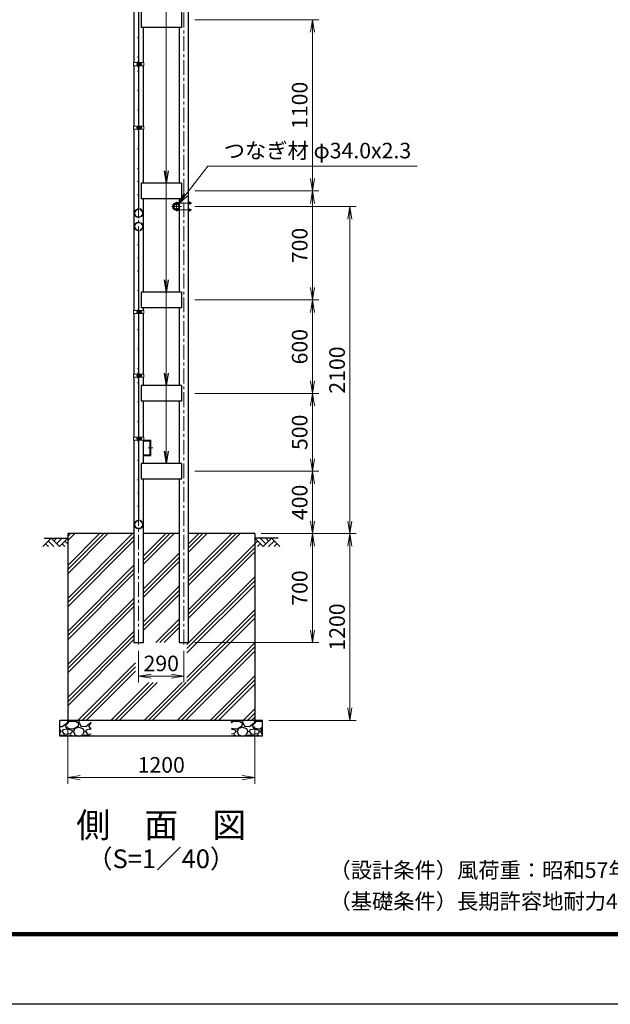
# Model space of a CAD drawing. Units: millimetres. Extents: x 0 to 16800, y 0 to 11880.
# Drawn here: x 5748 to 9536, y 0 to 6323 of the extents above; entities that cross this region are included whole.
import ezdxf
from ezdxf.enums import TextEntityAlignment as Align

# ---------------------------------------------------------------- set-up
doc = ezdxf.new("R2010")
doc.units = ezdxf.units.MM
doc.header["$LTSCALE"] = 3
doc.header["$MEASUREMENT"] = 0
doc.header["$PDMODE"] = 35
doc.linetypes.add('CENTER', pattern=[50.8, 31.75, -6.35, 6.35, -6.35])
for name, color, linetype in [('D-BGD', 7, 'Continuous'), ('D-STR1', 1, 'Continuous'), ('D-STR4', 7, 'Continuous'), ('D-TTL', 2, 'Continuous'), ('D-TTL-TXT', 7, 'Continuous')]:
    doc.layers.add(name, color=color, linetype=linetype)
for name, color, linetype, lineweight in [('D-BMK', 2, 'CENTER', 13), ('D-DCR-HCH', 7, 'Continuous', 13), ('D-STR-DIM', 7, 'Continuous', 13), ('D-STR-TXT', 7, 'Continuous', 13), ('D-STR2', 7, 'Continuous', 13), ('D-STR3', 3, 'Continuous', 13)]:
    doc.layers.add(name, color=color, linetype=linetype, lineweight=lineweight)
doc.styles.add('ゴシック', font='txt')
doc.dimstyles.new('STYLE', dxfattribs={"dimscale": 20, "dimtxt": 2.5, "dimasz": 2, "dimexe": 1, "dimexo": 1, "dimgap": 0.8, "dimtad": 1, "dimdsep": 46, "dimtxsty": 'ゴシック', "dimblk": 'OPEN', "dimcen": 1e-08, "dimclrd": 256, "dimclre": 256, "dimclrt": 256, "dimadec": 0, "dimazin": 2, "dimtfac": 1, "dimtmove": 2, "dimatfit": 3, "dimldrblk": 'OPEN', "dimfxl": 1, "dimtolj": 1, "dimtzin": 0, "dimlwd": -1, "dimlwe": -1, "dimarcsym": 0})

# ---------------------------------------------------------------- blocks, each defined once
blk = doc.blocks.new('_Open')
at = {"color": 0, "linetype": 'ByBlock', "lineweight": -2}
for p, q in [((-1, 0.167), (0, 0)), ((-1, -0.167), (0, 0)), ((0, 0), (-1, 0))]:
    blk.add_line(p, q, dxfattribs=at)
blk = doc.blocks.new('*D12')
at = {"layer": 'D-STR-DIM', "transparency": 16777216}
for p, q in [((7296.1, 3023), (7906.1, 3023)), ((7866.1, 1903), (7866.1, 2943)), ((7346.1, 1823), (7906.1, 1823))]:
    blk.add_line(p, q, dxfattribs=at)
at = {"layer": 'Defpoints', "color": 0, "transparency": 16777216}
for p in [(7256.1, 3023), (7866.1, 3023), (7306.1, 1823)]:
    blk.add_point(p, dxfattribs=at)
at = {"layer": 'D-STR-DIM', "transparency": 16777216, "xscale": 80, "yscale": 80, "zscale": 80}
for p, rotation in [((7866.1, 3023), 90), ((7866.1, 1823), 270)]:
    blk.add_blockref('_Open', p, dxfattribs=dict(at, rotation=rotation))
at = {"layer": 'D-STR-DIM', "transparency": 16777216, "insert": (7784.1, 2423), "char_height": 100, "attachment_point": 5, "rotation": 90, "style": 'ゴシック'}
blk.add_mtext('\\A1;1200', dxfattribs=at)
blk = doc.blocks.new('*D15')
at = {"layer": 'D-STR-DIM', "transparency": 16777216}
for p, q in [((6871.4, 3923), (7666.1, 3923)), ((7626.1, 3503), (7626.1, 3843)), ((6871.4, 3423), (7666.1, 3423))]:
    blk.add_line(p, q, dxfattribs=at)
at = {"layer": 'Defpoints', "color": 0, "transparency": 16777216}
for p in [(6831.4, 3923), (7626.1, 3923), (6831.4, 3423)]:
    blk.add_point(p, dxfattribs=at)
at = {"layer": 'D-STR-DIM', "transparency": 16777216, "xscale": 80, "yscale": 80, "zscale": 80}
for p, rotation in [((7626.1, 3923), 90), ((7626.1, 3423), 270)]:
    blk.add_blockref('_Open', p, dxfattribs=dict(at, rotation=rotation))
at = {"layer": 'D-STR-DIM', "transparency": 16777216, "insert": (7544.1, 3673), "char_height": 100, "attachment_point": 5, "rotation": 90, "style": 'ゴシック'}
blk.add_mtext('\\A1;500', dxfattribs=at)
blk = doc.blocks.new('*D16')
at = {"layer": 'D-STR-DIM', "transparency": 16777216}
for p, q in [((7296.1, 3023), (7666.1, 3023)), ((7626.1, 2943), (7626.1, 2403)), ((6871.4, 2323), (7666.1, 2323))]:
    blk.add_line(p, q, dxfattribs=at)
at = {"layer": 'Defpoints', "color": 0, "transparency": 16777216}
for p in [(7256.1, 3023), (6831.4, 2323), (7626.1, 2323)]:
    blk.add_point(p, dxfattribs=at)
at = {"layer": 'D-STR-DIM', "transparency": 16777216, "xscale": 80, "yscale": 80, "zscale": 80}
for p, rotation in [((7626.1, 3023), 90), ((7626.1, 2323), 270)]:
    blk.add_blockref('_Open', p, dxfattribs=dict(at, rotation=rotation))
at = {"layer": 'D-STR-DIM', "transparency": 16777216, "insert": (7544.1, 2673), "char_height": 100, "attachment_point": 5, "rotation": 90, "style": 'ゴシック'}
blk.add_mtext('\\A1;700', dxfattribs=at)
blk = doc.blocks.new('*D17')
at = {"layer": 'D-STR-DIM', "transparency": 16777216}
for p, q in [((6871.4, 3423), (7666.1, 3423)), ((7626.1, 3103), (7626.1, 3343)), ((7296.1, 3023), (7666.1, 3023))]:
    blk.add_line(p, q, dxfattribs=at)
at = {"layer": 'Defpoints', "color": 0, "transparency": 16777216}
for p in [(6831.4, 3423), (7626.1, 3423), (7256.1, 3023)]:
    blk.add_point(p, dxfattribs=at)
at = {"layer": 'D-STR-DIM', "transparency": 16777216, "xscale": 80, "yscale": 80, "zscale": 80}
for p, rotation in [((7626.1, 3423), 90), ((7626.1, 3023), 270)]:
    blk.add_blockref('_Open', p, dxfattribs=dict(at, rotation=rotation))
at = {"layer": 'D-STR-DIM', "transparency": 16777216, "insert": (7544.1, 3223), "char_height": 100, "attachment_point": 5, "rotation": 90, "style": 'ゴシック'}
blk.add_mtext('\\A1;400', dxfattribs=at)
blk = doc.blocks.new('*D18')
at = {"layer": 'D-STR-DIM', "transparency": 16777216}
for p, q in [((6056.1, 1783), (6056.1, 1415.6)), ((7256.1, 1783), (7256.1, 1415.6)), ((6136.1, 1455.6), (7176.1, 1455.6))]:
    blk.add_line(p, q, dxfattribs=at)
at = {"layer": 'Defpoints', "color": 0, "transparency": 16777216}
for p in [(6056.1, 1823), (7256.1, 1823), (7256.1, 1455.6)]:
    blk.add_point(p, dxfattribs=at)
at = {"layer": 'D-STR-DIM', "transparency": 16777216, "xscale": 80, "yscale": 80, "zscale": 80, "rotation": 180}
blk.add_blockref('_Open', (6056.1, 1455.6), dxfattribs=at)
at = {"layer": 'D-STR-DIM', "transparency": 16777216, "xscale": 80, "yscale": 80, "zscale": 80}
blk.add_blockref('_Open', (7256.1, 1455.6), dxfattribs=at)
at = {"layer": 'D-STR-DIM', "transparency": 16777216, "insert": (6656.1, 1537.6), "char_height": 100, "attachment_point": 5, "style": 'ゴシック'}
blk.add_mtext('\\A1;1200', dxfattribs=at)
blk = doc.blocks.new('*D19')
at = {"layer": 'D-STR-DIM', "transparency": 16777216}
for p, q in [((6511.1, 2271), (6511.1, 2067)), ((6801.1, 2271), (6801.1, 2067)), ((6591.1, 2107), (6721.1, 2107))]:
    blk.add_line(p, q, dxfattribs=at)
at = {"layer": 'Defpoints', "color": 0, "transparency": 16777216}
for p in [(6511.1, 2311), (6801.1, 2311), (6801.1, 2107)]:
    blk.add_point(p, dxfattribs=at)
at = {"layer": 'D-STR-DIM', "transparency": 16777216, "xscale": 80, "yscale": 80, "zscale": 80, "rotation": 180}
blk.add_blockref('_Open', (6511.1, 2107), dxfattribs=at)
at = {"layer": 'D-STR-DIM', "transparency": 16777216, "xscale": 80, "yscale": 80, "zscale": 80}
blk.add_blockref('_Open', (6801.1, 2107), dxfattribs=at)
at = {"layer": 'D-STR-DIM', "transparency": 16777216, "insert": (6656.1, 2189), "char_height": 100, "attachment_point": 5, "style": 'ゴシック'}
blk.add_mtext('\\A1;290', dxfattribs=at)
blk = doc.blocks.new('*D31')
at = {"layer": 'D-STR-DIM', "transparency": 16777216}
for p, q in [((6871.4, 5223), (7666.1, 5223)), ((7626.1, 4603), (7626.1, 5143)), ((6871.4, 4523), (7666.1, 4523))]:
    blk.add_line(p, q, dxfattribs=at)
at = {"layer": 'Defpoints', "color": 0, "transparency": 16777216}
for p in [(6831.4, 5223), (7626.1, 5223), (6831.4, 4523)]:
    blk.add_point(p, dxfattribs=at)
at = {"layer": 'D-STR-DIM', "transparency": 16777216, "xscale": 80, "yscale": 80, "zscale": 80}
for p, rotation in [((7626.1, 5223), 90), ((7626.1, 4523), 270)]:
    blk.add_blockref('_Open', p, dxfattribs=dict(at, rotation=rotation))
at = {"layer": 'D-STR-DIM', "transparency": 16777216, "insert": (7544.1, 4873), "char_height": 100, "attachment_point": 5, "rotation": 90, "style": 'ゴシック'}
blk.add_mtext('\\A1;700', dxfattribs=at)
blk = doc.blocks.new('*D32')
at = {"layer": 'D-STR-DIM', "transparency": 16777216}
for p, q in [((6871.4, 6323), (7666.1, 6323)), ((7626.1, 5303), (7626.1, 6243)), ((6871.4, 5223), (7666.1, 5223))]:
    blk.add_line(p, q, dxfattribs=at)
at = {"layer": 'Defpoints', "color": 0, "transparency": 16777216}
for p in [(6831.4, 6323), (7626.1, 6323), (6831.4, 5223)]:
    blk.add_point(p, dxfattribs=at)
at = {"layer": 'D-STR-DIM', "transparency": 16777216, "xscale": 80, "yscale": 80, "zscale": 80}
for p, rotation in [((7626.1, 6323), 90), ((7626.1, 5223), 270)]:
    blk.add_blockref('_Open', p, dxfattribs=dict(at, rotation=rotation))
at = {"layer": 'D-STR-DIM', "transparency": 16777216, "insert": (7544.1, 5773), "char_height": 100, "attachment_point": 5, "rotation": 90, "style": 'ゴシック'}
blk.add_mtext('\\A1;1100', dxfattribs=at)
blk = doc.blocks.new('*D28')
at = {"layer": 'D-STR-DIM', "transparency": 16777216}
for p, q in [((6871.4, 4523), (7666.1, 4523)), ((7626.1, 4003), (7626.1, 4443)), ((6871.4, 3923), (7666.1, 3923))]:
    blk.add_line(p, q, dxfattribs=at)
at = {"layer": 'Defpoints', "color": 0, "transparency": 16777216}
for p in [(6831.4, 4523), (7626.1, 4523), (6831.4, 3923)]:
    blk.add_point(p, dxfattribs=at)
at = {"layer": 'D-STR-DIM', "transparency": 16777216, "xscale": 80, "yscale": 80, "zscale": 80}
for p, rotation in [((7626.1, 4523), 90), ((7626.1, 3923), 270)]:
    blk.add_blockref('_Open', p, dxfattribs=dict(at, rotation=rotation))
at = {"layer": 'D-STR-DIM', "transparency": 16777216, "insert": (7544.1, 4223), "char_height": 100, "attachment_point": 5, "rotation": 90, "style": 'ゴシック'}
blk.add_mtext('\\A1;600', dxfattribs=at)
blk = doc.blocks.new('*D33')
at = {"layer": 'D-STR-DIM', "transparency": 16777216}
for p, q in [((6871.4, 5123), (7906.1, 5123)), ((7866.1, 3103), (7866.1, 5043)), ((7296.1, 3023), (7906.1, 3023))]:
    blk.add_line(p, q, dxfattribs=at)
at = {"layer": 'Defpoints', "color": 0, "transparency": 16777216}
for p in [(6831.4, 5123), (7866.1, 5123), (7256.1, 3023)]:
    blk.add_point(p, dxfattribs=at)
at = {"layer": 'D-STR-DIM', "transparency": 16777216, "xscale": 80, "yscale": 80, "zscale": 80}
for p, rotation in [((7866.1, 5123), 90), ((7866.1, 3023), 270)]:
    blk.add_blockref('_Open', p, dxfattribs=dict(at, rotation=rotation))
at = {"layer": 'D-STR-DIM', "transparency": 16777216, "insert": (7784.1, 4073), "char_height": 100, "attachment_point": 5, "rotation": 90, "style": 'ゴシック'}
blk.add_mtext('\\A1;2100', dxfattribs=at)

msp = doc.modelspace()

# ---------------------------------------------------------------- hatches: boundary and pattern name
at = {"layer": 'D-DCR-HCH'}
h = msp.add_hatch(dxfattribs=at)
h.set_pattern_fill('PLAST', color=256, scale=600, angle=45)
h.set_pattern_definition([(45, (-6216.8, 19342.51), (-106.066, 106.066), []), (45, (-6230.06, 19355.77), (-106.066, 106.066), []), (45, (-6243.32, 19369.03), (-106.066, 106.066), [])])
h.paths.add_polyline_path([(7256.126, 1823.003), (7256.126, 3023.003), (6831.376, 3023.003), (6831.376, 2323.003), (6770.876, 2323.003), (6770.876, 3023.003), (6541.376, 3023.003), (6541.376, 2323.003), (6480.876, 2323.003), (6480.876, 3023.003), (6056.126, 3023.003), (6056.126, 1823.003)])
h.paths.add_polyline_path([(6491.126, 2323.003), (6821.126, 2323.003), (6821.126, 2067.003), (6491.126, 2067.003)], flags=16)
at = {"layer": 'D-STR4'}
h = msp.add_hatch(dxfattribs=at)
h.set_pattern_fill('GRAVEL', color=256, scale=150)
h.set_pattern_definition([(228.01279, (385.085, 400.352), (-1200, -1350), [20.1804, -1997.8632]), (184.96974, (371.5846, 385.352), (1800, 150), [34.6302, -3428.3887]), (132.51045, (337.085, 382.352), (1500, -1650), [24.4182, -2417.405]), (267.27369, (278.5846, 344.852), (150, 3000), [31.5357, -3122.0337]), (292.83365, (277.0846, 313.352), (-750, 1800), [30.9232, -3061.406]), (357.27369, (289.0846, 284.852), (-3000, 150), [31.5357, -3122.0337]), (37.69424, (320.5846, 283.3517), (-1950, -1500), [41.7043, -4128.7273]), (72.25533, (353.5846, 308.852), (1050, 3300), [39.3732, -3897.9482]), (121.42957, (365.5846, 346.352), (-1200, 1950), [31.6425, -3132.611]), (175.23636, (349.085, 373.352), (1650, -150), [36.1248, -1770.1144]), (222.39744, (313.0846, 376.3517), (-1800, -1650), [46.7172, -4625.0063]), (138.81407, (427.085, 343.352), (-1050, 900), [15.9451, -1578.5767]), (171.46923, (415.0846, 353.852), (1950, -300), [30.3356, -3003.2267]), (225, (385.08, 358.35), (-2e-14, -150), [21.213, -190.919]), (203.1986, (374.585, 376.352), (750, 300), [11.4237, -1130.9423]), (291.8014, (364.085, 371.852), (-150, 450), [16.1554, -791.6193]), (30.96376, (370.085, 356.852), (450, 300), [26.2393, -848.4034]), (161.56505, (392.585, 370.35), (300, -150), [18.9736, -455.368]), (16.38954, (277.0846, 371.852), (1500, 450), [26.58, -2631.4268]), (70.34618, (302.585, 379.352), (-600, -1650), [22.2992, -2207.6112]), (293.1986, (392.585, 400.352), (-300, 750), [22.8472, -1119.5187]), (343.61046, (401.5846, 379.352), (-1500, 450), [26.58, -2631.4268]), (339.44395, (277.085, 278.852), (-750, 300), [25.632, -1255.9686]), (294.77514, (301.085, 269.852), (-750, 1650), [21.4767, -2126.1965]), (66.8014, (394.085, 250.352), (300, 750), [22.8472, -1119.5187]), (17.35402, (403.085, 271.352), (-1950, -600), [25.1447, -2489.3135]), (69.44395, (320.585, 250.352), (-300, -750), [12.816, -1268.7846]), (101.30993, (385.085, 250.352), (-150, 600), [7.6485, -757.2044]), (165.96376, (383.585, 257.85), (450, -150), [30.9232, -587.5426]), (186.009, (353.5846, 265.352), (1500, 150), [28.6575, -2837.0885]), (303.6901, (370.085, 343.35), (-150, 300), [21.6333, -519.1994]), (353.15723, (382.0846, 325.352), (2550, -300), [37.769, -3739.1344]), (60.9454, (419.585, 320.852), (-600, -1050), [15.4434, -1528.901]), (90, (427.08, 334.35), (-150, 150), [9, -141]), (120.25644, (350.585, 269.852), (600, -1050), [20.8386, -2063.028]), (48.01279, (340.085, 287.852), (1200, 1350), [40.3608, -1977.6828]), (0, (367.08, 317.85), (150, 150), [39, -111]), (325.30485, (406.085, 317.852), (1500, -1050), [23.717, -2347.9911]), (254.0546, (425.585, 304.352), (-150, -600), [21.8403, -1070.1762]), (207.64598, (419.5846, 283.352), (-2850, -1500), [35.5598, -3520.4211]), (175.42608, (388.0846, 266.852), (-1950, 150), [37.6198, -3724.361])])
h.paths.add_polyline_path([(6206.126, 1723.003), (6206.126, 1823.003), (6006.126, 1823.003), (6006.126, 1723.003)])
h.paths.add_polyline_path([(7106.126, 1823.003), (7106.126, 1723.003), (7306.126, 1723.003), (7306.126, 1823.003)])

# ---------------------------------------------------------------- linework, layer by layer
at = {"layer": 'D-BGD'}
for p, q in [((5906.126, 2993.003), (6056.126, 2993.003)), ((7406.126, 2993.003), (7256.126, 2993.003))]:
    msp.add_line(p, q, dxfattribs=at)
at = {"layer": 'D-BMK'}
for p, q in [((6511.126, 2311.003), (6511.126, 10038.003)), ((6801.126, 2311.003), (6801.126, 8454.003)), ((6496.706, 6037.503), (6532.446, 6037.503)), ((6496.706, 5630.253), (6532.446, 5630.253)), ((6724.645, 5123.003), (6785.111, 5123.003)), ((6754.878, 5153.478), (6754.878, 5092.528)), ((6754.878, 5145.003), (6849.631, 5145.003)), ((6754.878, 5101.003), (6849.631, 5101.003)), ((6496.706, 4445.753), (6532.446, 4445.753)), ((6496.706, 4037.503), (6532.446, 4037.503)), ((6496.706, 3633.003), (6532.446, 3633.003)), ((6571.358, 3573.003), (6601.393, 3573.003))]:
    msp.add_line(p, q, dxfattribs=at)
msp.add_arc((6754.878, 5123.003), 22, 90, 270, dxfattribs=at)
at = {"layer": 'D-DCR-HCH'}
for p, q in [((5949.701, 2993.003), (5896.489, 2939.791)), ((5931.964, 2975.265), (5967.602, 2939.791)), ((5949.701, 2993.003), (6002.914, 2939.791)), ((5967.439, 2975.265), (5985.176, 2993.003)), ((5985.176, 2957.528), (6020.651, 2993.003)), ((6002.914, 2939.791), (6056.126, 2993.003)), ((6038.388, 2975.265), (6056.126, 2957.609)), ((7309.338, 2939.791), (7256.126, 2993.003)), ((7273.863, 2975.265), (7256.126, 2957.609)), ((7327.075, 2957.528), (7291.6, 2993.003)), ((7362.55, 2993.003), (7309.338, 2939.791)), ((7344.905, 2975.173), (7327.075, 2993.003)), ((7380.287, 2975.265), (7344.649, 2939.791)), ((7362.55, 2993.003), (7415.762, 2939.791)), ((5914.227, 2957.528), (5932.046, 2939.791)), ((6020.651, 2957.528), (6038.47, 2939.791)), ((7291.6, 2957.528), (7273.781, 2939.791)), ((7398.024, 2957.528), (7380.206, 2939.791))]:
    msp.add_line(p, q, dxfattribs=at)
at = {"layer": 'D-STR1'}
for p, q in [((6831.376, 2323.003), (6831.376, 8432.003)), ((6480.876, 6460.253), (6480.876, 6047.503)), ((6527.126, 6373.003), (6527.126, 6273.003)), ((6785.126, 6373.003), (6785.126, 6273.003)), ((6785.126, 6273.003), (6527.126, 6273.003)), ((6541.376, 6047.503), (6541.376, 6273.003)), ((6770.876, 6273.003), (6770.876, 5273.003)), ((6480.876, 6027.503), (6480.876, 5640.253)), ((6541.376, 5640.253), (6541.376, 6027.503)), ((6480.876, 5620.253), (6480.876, 4455.753)), ((6541.376, 5273.003), (6541.376, 5620.253)), ((6785.126, 5273.003), (6527.126, 5273.003)), ((6527.126, 5273.003), (6527.126, 5173.003)), ((6785.126, 5273.003), (6785.126, 5173.003)), ((6785.126, 5173.003), (6527.126, 5173.003)), ((6541.376, 4573.003), (6541.376, 5173.003)), ((6770.876, 5173.003), (6770.876, 4573.003)), ((6785.126, 4573.003), (6527.126, 4573.003)), ((6527.126, 4573.003), (6527.126, 4473.003)), ((6785.126, 4573.003), (6785.126, 4473.003)), ((6480.876, 4460.253), (6480.876, 4455.753)), ((6480.876, 4435.753), (6480.876, 4047.503)), ((6480.876, 4435.753), (6480.876, 4353.003)), ((6785.126, 4473.003), (6527.126, 4473.003)), ((6541.376, 4455.753), (6541.376, 4473.003)), ((6541.376, 4047.503), (6541.376, 4435.753)), ((6770.876, 4473.003), (6770.876, 3973.003)), ((6480.876, 4027.503), (6480.876, 3643.003)), ((6541.376, 3973.003), (6541.376, 4027.503)), ((6785.126, 3973.003), (6527.126, 3973.003)), ((6527.126, 3973.003), (6527.126, 3873.003)), ((6785.126, 3973.003), (6785.126, 3873.003)), ((6785.126, 3873.003), (6527.126, 3873.003)), ((6541.376, 3643.003), (6541.376, 3873.003)), ((6770.876, 3873.003), (6770.876, 3473.003)), ((6480.876, 3623.003), (6480.876, 2323.003)), ((6541.376, 3473.003), (6541.376, 3623.003)), ((6785.126, 3473.003), (6527.126, 3473.003)), ((6527.126, 3473.003), (6527.126, 3373.003)), ((6785.126, 3473.003), (6785.126, 3373.003)), ((6785.126, 3373.003), (6527.126, 3373.003)), ((6541.376, 2323.003), (6541.376, 3373.003)), ((6770.876, 3373.003), (6770.876, 2323.003)), ((6480.876, 2323.003), (6541.376, 2323.003)), ((6770.876, 2323.003), (6831.376, 2323.003))]:
    msp.add_line(p, q, dxfattribs=at)
msp.add_circle((6753.876, 5123.003), 17, dxfattribs=at)
at = {"layer": 'D-STR2'}
for p, q in [((6509.326, 6038.003), (6509.326, 6963.868)), ((6512.926, 6038.003), (6512.926, 6963.868)), ((6509.326, 6038.003), (6509.326, 5112.138)), ((6512.926, 6038.003), (6512.926, 5112.138)), ((6518.098, 5104.385), (6519.127, 5107.835)), ((6509.326, 4038.003), (6509.326, 4963.868)), ((6512.926, 4038.003), (6512.926, 4963.868)), ((6518.098, 4971.62), (6519.127, 4968.17)), ((6509.326, 4038.003), (6509.326, 3112.138)), ((6512.926, 4038.003), (6512.926, 3112.138)), ((6518.098, 3104.385), (6519.127, 3107.835))]:
    msp.add_line(p, q, dxfattribs=at)
for centre in [(6507.526, 6208.003), (6507.526, 6083.003), (6507.526, 6053.003), (6507.526, 6023.003), (6507.526, 5993.003), (6507.526, 5868.003), (6507.526, 5743.003), (6507.526, 5618.003), (6507.526, 5493.003), (6507.526, 5368.003), (6507.526, 5283.503), (6507.526, 5199.003), (6485.318, 5095.903), (6485.318, 5066.103), (6524.244, 5107.76), (6536.933, 5095.903), (6536.933, 5066.103), (6485.318, 5009.903), (6511.126, 5051.203), (6511.126, 5024.803), (6536.933, 5009.903), (6485.318, 4980.103), (6524.244, 4968.246), (6536.933, 4980.103), (6507.526, 4877.003), (6507.526, 4792.503), (6507.526, 4708.003), (6507.526, 4583.003), (6507.526, 4458.003), (6507.526, 4333.003), (6507.526, 4208.003), (6507.526, 4083.003), (6507.526, 4053.003), (6507.526, 4023.003), (6507.526, 3993.003), (6507.526, 3868.003), (6507.526, 3743.003), (6507.526, 3618.003), (6507.526, 3493.003), (6507.526, 3368.003), (6507.526, 3283.503), (6507.526, 3199.003), (6524.244, 3107.76), (6485.318, 3095.903), (6485.318, 3066.103), (6511.126, 3051.203), (6536.933, 3095.903), (6536.933, 3066.103)]:
    msp.add_circle(centre, 1.8, dxfattribs=at)
for centre, radius, start, end in [((6511.126, 5081.003), 28, 99.8393414, 73.3957939), ((6511.126, 5081.003), 24.4, 99.8393414, 73.3957939), ((6505.726, 5112.138), 3.6, 279.8393414, 0), ((6505.726, 5112.138), 7.2, 279.8393414, 0), ((6511.126, 4995.003), 28, 286.6042061, 260.1606586), ((6511.126, 4995.003), 24.4, 286.6042061, 260.1606586), ((6505.726, 4963.868), 3.6, 0, 80.1606586), ((6505.726, 4963.868), 7.2, 0, 80.1606586), ((6511.126, 3081.003), 28, 99.8393414, 73.3957939), ((6511.126, 3081.003), 24.4, 99.8393414, 73.3957939), ((6505.726, 3112.138), 3.6, 279.8393414, 0), ((6505.726, 3112.138), 7.2, 279.8393414, 0)]:
    msp.add_arc(centre, radius, start, end, dxfattribs=at)
at = {"layer": 'D-STR3'}
for p, q in [((6478.576, 6047.503), (6509.326, 6047.503)), ((6478.576, 6047.503), (6478.576, 6027.503)), ((6478.576, 6027.503), (6509.326, 6027.503)), ((6502.226, 6044.003), (6502.226, 6031.003)), ((6507.026, 6027.503), (6507.026, 6047.503)), ((6507.026, 6045.503), (6507.026, 6029.503)), ((6509.326, 6027.503), (6509.326, 6047.503)), ((6509.326, 6041.503), (6512.926, 6041.503)), ((6509.326, 6040.826), (6512.926, 6040.826)), ((6509.326, 6034.18), (6512.926, 6034.18)), ((6509.326, 6033.503), (6512.926, 6033.503)), ((6512.926, 6027.503), (6512.926, 6047.503)), ((6512.926, 6047.503), (6543.676, 6047.503)), ((6512.926, 6027.503), (6543.676, 6027.503)), ((6515.226, 6027.503), (6515.226, 6047.503)), ((6515.226, 6042.003), (6515.614, 6045.165)), ((6515.226, 6042.003), (6515.226, 6033.003)), ((6515.226, 6033.003), (6515.614, 6029.841)), ((6517.381, 6045.253), (6515.713, 6045.253)), ((6517.359, 6029.753), (6515.713, 6029.753)), ((6517.425, 6037.503), (6517.425, 6045.228)), ((6524.22, 6041.256), (6517.425, 6041.256)), ((6517.425, 6037.503), (6517.425, 6029.778)), ((6524.22, 6033.75), (6517.425, 6033.75)), ((6517.524, 6045.008), (6517.478, 6045.179)), ((6524.22, 6045.008), (6517.524, 6045.008)), ((6524.22, 6029.997), (6517.524, 6029.997)), ((6526.726, 6042.503), (6526.726, 6032.503)), ((6526.726, 6041.503), (6530.026, 6041.503)), ((6526.726, 6040.826), (6530.349, 6040.826)), ((6526.726, 6034.18), (6530.349, 6034.18)), ((6526.726, 6033.503), (6530.026, 6033.503)), ((6530.026, 6041.503), (6530.026, 6033.503)), ((6543.676, 6047.503), (6543.676, 6027.503)), ((6478.576, 5640.253), (6509.326, 5640.253)), ((6478.576, 5640.253), (6478.576, 5620.253)), ((6502.226, 5636.753), (6502.226, 5623.753)), ((6507.026, 5620.253), (6507.026, 5640.253)), ((6507.026, 5638.253), (6507.026, 5622.253)), ((6509.326, 5620.253), (6509.326, 5640.253)), ((6509.326, 5634.253), (6512.926, 5634.253)), ((6509.326, 5633.576), (6512.926, 5633.576)), ((6512.926, 5620.253), (6512.926, 5640.253)), ((6512.926, 5640.253), (6543.676, 5640.253)), ((6515.226, 5620.253), (6515.226, 5640.253)), ((6515.226, 5634.753), (6515.614, 5637.915)), ((6515.226, 5634.753), (6515.226, 5625.753)), ((6517.381, 5638.003), (6515.713, 5638.003)), ((6517.425, 5630.253), (6517.425, 5637.978)), ((6524.22, 5634.006), (6517.425, 5634.006)), ((6517.425, 5630.253), (6517.425, 5622.528)), ((6517.524, 5637.758), (6517.478, 5637.929)), ((6524.22, 5637.758), (6517.524, 5637.758)), ((6526.726, 5635.253), (6526.726, 5625.253)), ((6526.726, 5634.253), (6530.026, 5634.253)), ((6526.726, 5633.576), (6530.349, 5633.576)), ((6530.026, 5634.253), (6530.026, 5626.253)), ((6543.676, 5640.253), (6543.676, 5620.253)), ((6478.576, 5620.253), (6509.326, 5620.253)), ((6509.326, 5626.93), (6512.926, 5626.93)), ((6509.326, 5626.253), (6512.926, 5626.253)), ((6512.926, 5620.253), (6543.676, 5620.253)), ((6515.226, 5625.753), (6515.614, 5622.591)), ((6517.359, 5622.503), (6515.713, 5622.503)), ((6524.22, 5626.5), (6517.425, 5626.5)), ((6524.22, 5622.747), (6517.524, 5622.747)), ((6526.726, 5626.93), (6530.349, 5626.93)), ((6526.726, 5626.253), (6530.026, 5626.253)), ((6754.878, 5149.003), (6770.876, 5149.003)), ((6754.878, 5141.003), (6770.876, 5141.003)), ((6831.376, 5137.503), (6831.376, 5152.503)), ((6831.376, 5152.503), (6837.076, 5152.503)), ((6831.376, 5149.003), (6844.078, 5149.003)), ((6837.076, 5148.753), (6831.376, 5148.753)), ((6831.376, 5148.203), (6844.878, 5148.203)), ((6831.376, 5141.803), (6844.878, 5141.803)), ((6837.076, 5141.253), (6831.376, 5141.253)), ((6831.376, 5141.003), (6844.078, 5141.003)), ((6831.376, 5137.503), (6837.076, 5137.503)), ((6837.876, 5139.125), (6837.876, 5150.761)), ((6844.078, 5141.003), (6844.078, 5149.003)), ((6844.878, 5148.203), (6844.078, 5149.003)), ((6844.878, 5141.803), (6844.078, 5141.003)), ((6844.878, 5141.803), (6844.878, 5148.203)), ((6754.878, 5105.003), (6770.876, 5105.003)), ((6754.878, 5097.003), (6770.876, 5097.003)), ((6831.376, 5108.503), (6831.376, 5093.503)), ((6831.376, 5108.503), (6837.076, 5108.503)), ((6831.376, 5105.003), (6844.078, 5105.003)), ((6837.076, 5104.753), (6831.376, 5104.753)), ((6831.376, 5104.203), (6844.878, 5104.203)), ((6831.376, 5097.803), (6844.878, 5097.803)), ((6837.076, 5097.253), (6831.376, 5097.253)), ((6831.376, 5097.003), (6844.078, 5097.003)), ((6831.376, 5093.503), (6837.076, 5093.503)), ((6837.876, 5106.88), (6837.876, 5095.245)), ((6844.078, 5105.003), (6844.078, 5097.003)), ((6844.878, 5104.203), (6844.078, 5105.003)), ((6844.878, 5097.803), (6844.078, 5097.003)), ((6844.878, 5104.203), (6844.878, 5097.803)), ((6478.576, 4455.753), (6509.326, 4455.753)), ((6478.576, 4435.753), (6478.576, 4455.753)), ((6478.576, 4435.753), (6509.326, 4435.753)), ((6502.226, 4439.253), (6502.226, 4452.253)), ((6507.026, 4455.753), (6507.026, 4435.753)), ((6507.026, 4437.753), (6507.026, 4453.753)), ((6509.326, 4460.253), (6509.326, 4480.253)), ((6509.326, 4449.753), (6512.926, 4449.753)), ((6509.326, 4449.076), (6512.926, 4449.076)), ((6509.326, 4442.43), (6512.926, 4442.43)), ((6509.326, 4441.753), (6512.926, 4441.753)), ((6512.926, 4460.253), (6512.926, 4480.253)), ((6512.926, 4455.753), (6543.676, 4455.753)), ((6512.926, 4435.753), (6543.676, 4435.753)), ((6515.226, 4455.753), (6515.226, 4435.753)), ((6515.226, 4450.253), (6515.614, 4453.415)), ((6515.226, 4441.253), (6515.226, 4450.253)), ((6515.226, 4441.253), (6515.614, 4438.091)), ((6517.359, 4453.503), (6515.713, 4453.503)), ((6517.381, 4438.003), (6515.713, 4438.003)), ((6517.425, 4445.753), (6517.425, 4453.478)), ((6524.22, 4449.506), (6517.425, 4449.506)), ((6517.425, 4445.753), (6517.425, 4438.028)), ((6524.22, 4442), (6517.425, 4442)), ((6517.524, 4438.247), (6517.478, 4438.077)), ((6524.22, 4453.258), (6517.524, 4453.258)), ((6524.22, 4438.247), (6517.524, 4438.247)), ((6526.726, 4440.753), (6526.726, 4450.753)), ((6526.726, 4449.753), (6530.026, 4449.753)), ((6526.726, 4449.076), (6530.349, 4449.076)), ((6526.726, 4442.43), (6530.349, 4442.43)), ((6526.726, 4441.753), (6530.026, 4441.753)), ((6530.026, 4441.753), (6530.026, 4449.753)), ((6543.676, 4435.753), (6543.676, 4455.753)), ((6478.576, 4047.503), (6509.326, 4047.503)), ((6478.576, 4047.503), (6478.576, 4027.503)), ((6507.026, 4027.503), (6507.026, 4047.503)), ((6509.326, 4027.503), (6509.326, 4047.503)), ((6512.926, 4027.503), (6512.926, 4047.503)), ((6512.926, 4047.503), (6543.676, 4047.503)), ((6515.226, 4027.503), (6515.226, 4047.503)), ((6543.676, 4047.503), (6543.676, 4027.503)), ((6478.576, 4027.503), (6509.326, 4027.503)), ((6502.226, 4044.003), (6502.226, 4031.003)), ((6507.026, 4045.503), (6507.026, 4029.503)), ((6509.326, 4041.503), (6512.926, 4041.503)), ((6509.326, 4040.826), (6512.926, 4040.826)), ((6509.326, 4034.18), (6512.926, 4034.18)), ((6509.326, 4033.503), (6512.926, 4033.503)), ((6512.926, 4027.503), (6543.676, 4027.503)), ((6515.226, 4042.003), (6515.614, 4045.165)), ((6515.226, 4042.003), (6515.226, 4033.003)), ((6515.226, 4033.003), (6515.614, 4029.841)), ((6517.381, 4045.253), (6515.713, 4045.253)), ((6517.359, 4029.753), (6515.713, 4029.753)), ((6517.425, 4037.503), (6517.425, 4045.228)), ((6524.22, 4041.256), (6517.425, 4041.256)), ((6517.425, 4037.503), (6517.425, 4029.778)), ((6524.22, 4033.75), (6517.425, 4033.75)), ((6517.524, 4045.008), (6517.478, 4045.179)), ((6524.22, 4045.008), (6517.524, 4045.008)), ((6524.22, 4029.997), (6517.524, 4029.997)), ((6526.726, 4042.503), (6526.726, 4032.503)), ((6526.726, 4041.503), (6530.026, 4041.503)), ((6526.726, 4040.826), (6530.349, 4040.826)), ((6526.726, 4034.18), (6530.349, 4034.18)), ((6526.726, 4033.503), (6530.026, 4033.503)), ((6530.026, 4041.503), (6530.026, 4033.503)), ((6478.576, 3643.003), (6509.326, 3643.003)), ((6478.576, 3643.003), (6478.576, 3623.003)), ((6478.576, 3623.003), (6509.326, 3623.003)), ((6502.226, 3639.503), (6502.226, 3626.503)), ((6507.026, 3623.003), (6507.026, 3643.003)), ((6507.026, 3641.003), (6507.026, 3625.003)), ((6509.326, 3620.253), (6509.326, 3640.253)), ((6509.326, 3637.003), (6512.926, 3637.003)), ((6509.326, 3636.326), (6512.926, 3636.326)), ((6509.326, 3629.68), (6512.926, 3629.68)), ((6509.326, 3629.003), (6512.926, 3629.003)), ((6512.926, 3643.003), (6543.676, 3643.003)), ((6512.926, 3620.253), (6512.926, 3640.253)), ((6512.926, 3623.003), (6543.676, 3623.003)), ((6515.226, 3623.003), (6515.226, 3643.003)), ((6515.226, 3637.503), (6515.614, 3640.665)), ((6515.226, 3637.503), (6515.226, 3628.503)), ((6515.226, 3628.503), (6515.614, 3625.341)), ((6517.381, 3640.753), (6515.713, 3640.753)), ((6517.359, 3625.253), (6515.713, 3625.253)), ((6517.425, 3633.003), (6517.425, 3640.728)), ((6524.22, 3636.756), (6517.425, 3636.756)), ((6517.425, 3633.003), (6517.425, 3625.278)), ((6524.22, 3629.25), (6517.425, 3629.25)), ((6517.524, 3640.508), (6517.478, 3640.679)), ((6524.22, 3640.508), (6517.524, 3640.508)), ((6524.22, 3625.497), (6517.524, 3625.497)), ((6526.726, 3638.003), (6526.726, 3628.003)), ((6526.726, 3637.003), (6530.026, 3637.003)), ((6526.726, 3636.326), (6530.349, 3636.326)), ((6526.726, 3629.68), (6530.349, 3629.68)), ((6526.726, 3629.003), (6530.026, 3629.003)), ((6530.026, 3637.003), (6530.026, 3629.003)), ((6541.376, 3623.003), (6589.376, 3623.003)), ((6541.376, 3617.003), (6583.376, 3617.003)), ((6543.676, 3643.003), (6543.676, 3623.003)), ((6583.376, 3529.003), (6583.376, 3617.003)), ((6589.376, 3523.003), (6589.376, 3623.003)), ((6541.376, 3529.003), (6583.376, 3529.003)), ((6541.376, 3523.003), (6589.376, 3523.003))]:
    msp.add_line(p, q, dxfattribs=at)
for centre, radius, start, end in [((6515.713, 6045.153), 0.1, 90, 173), ((6515.713, 6029.853), 0.1, 187, 270), ((6517.359, 6029.853), 0.1, 270, 337.2243986), ((6517.381, 6045.153), 0.1, 15, 90), ((6512.543, 6043.131), 5.323, 339.3732169, 22.7756014), ((6512.543, 6031.875), 5.323, 337.2243986, 20.6267831), ((6496.668, 6037.503), 21.191, 0, 10.2003056), ((6496.668, 6037.503), 21.191, 349.7996944, 0), ((6523.203, 6043.132), 2.134, 298.4530891, 61.5469109), ((6518.462, 6037.503), 6.873, 0, 33.0934787), ((6518.462, 6037.503), 6.873, 326.9065213, 0), ((6523.203, 6031.874), 2.134, 298.4530891, 61.5469109), ((6519.951, 6038.247), 8, 32.1346257, 57.6831461), ((6519.951, 6036.758), 8, 302.3168539, 327.8653743), ((6522.526, 6037.503), 8.5, 331.9275131, 28.0724869), ((6515.713, 5637.903), 0.1, 90, 173), ((6517.381, 5637.903), 0.1, 15, 90), ((6512.543, 5635.881), 5.323, 339.3732169, 22.7756014), ((6496.668, 5630.253), 21.191, 0, 10.2003056), ((6496.668, 5630.253), 21.191, 349.7996944, 0), ((6523.203, 5635.882), 2.134, 298.4530891, 61.5469109), ((6518.462, 5630.253), 6.873, 0, 33.0934787), ((6518.462, 5630.253), 6.873, 326.9065213, 0), ((6519.951, 5630.997), 8, 32.1346257, 57.6831461), ((6522.526, 5630.253), 8.5, 331.9275131, 28.0724869), ((6515.713, 5622.603), 0.1, 187, 270), ((6517.359, 5622.603), 0.1, 270, 337.2243986), ((6512.543, 5624.625), 5.323, 337.2243986, 20.6267831), ((6523.203, 5624.624), 2.134, 298.4530891, 61.5469109), ((6519.951, 5629.508), 8, 302.3168539, 327.8653743), ((6754.878, 5123.003), 26, 90, 270), ((6754.878, 5123.003), 18, 90, 270), ((6835.289, 5150.628), 2.59, 313.6113431, 46.3886569), ((6828.686, 5145.003), 9.189, 335.9148497, 24.0851503), ((6835.318, 5139.378), 2.57, 313.145523, 46.854477), ((6835.318, 5106.628), 2.57, 313.145523, 46.854477), ((6828.686, 5101.003), 9.189, 335.9148497, 24.0851503), ((6835.289, 5095.378), 2.59, 313.6113431, 46.3886569), ((6515.713, 4453.403), 0.1, 90, 173), ((6515.713, 4438.103), 0.1, 187, 270), ((6517.359, 4453.403), 0.1, 22.7756014, 90), ((6517.381, 4438.103), 0.1, 270, 345), ((6512.543, 4451.381), 5.323, 339.3732169, 22.7756014), ((6512.543, 4440.125), 5.323, 337.2243986, 20.6267831), ((6496.668, 4445.753), 21.191, 0, 10.2003056), ((6496.668, 4445.753), 21.191, 349.7996944, 0), ((6523.203, 4451.382), 2.134, 298.4530891, 61.5469109), ((6518.462, 4445.753), 6.873, 0, 33.0934787), ((6518.462, 4445.753), 6.873, 326.9065213, 0), ((6523.203, 4440.124), 2.134, 298.4530891, 61.5469109), ((6519.951, 4446.497), 8, 32.1346257, 57.6831461), ((6519.951, 4445.008), 8, 302.3168539, 327.8653743), ((6522.526, 4445.753), 8.5, 331.9275131, 28.0724869), ((6515.713, 4045.153), 0.1, 90, 173), ((6515.713, 4029.853), 0.1, 187, 270), ((6517.359, 4029.853), 0.1, 270, 337.2243986), ((6517.381, 4045.153), 0.1, 15, 90), ((6512.543, 4043.131), 5.323, 339.3732169, 22.7756014), ((6512.543, 4031.875), 5.323, 337.2243986, 20.6267831), ((6496.668, 4037.503), 21.191, 0, 10.2003056), ((6496.668, 4037.503), 21.191, 349.7996944, 0), ((6523.203, 4043.132), 2.134, 298.4530891, 61.5469109), ((6518.462, 4037.503), 6.873, 0, 33.0934787), ((6518.462, 4037.503), 6.873, 326.9065213, 0), ((6523.203, 4031.874), 2.134, 298.4530891, 61.5469109), ((6519.951, 4038.247), 8, 32.1346257, 57.6831461), ((6519.951, 4036.758), 8, 302.3168539, 327.8653743), ((6522.526, 4037.503), 8.5, 331.9275131, 28.0724869), ((6515.713, 3640.653), 0.1, 90, 173), ((6515.713, 3625.353), 0.1, 187, 270), ((6517.359, 3625.353), 0.1, 270, 337.2243986), ((6517.381, 3640.653), 0.1, 15, 90), ((6512.543, 3638.631), 5.323, 339.3732169, 22.7756014), ((6512.543, 3627.375), 5.323, 337.2243986, 20.6267831), ((6496.668, 3633.003), 21.191, 0, 10.2003056), ((6496.668, 3633.003), 21.191, 349.7996944, 0), ((6523.203, 3638.632), 2.134, 298.4530891, 61.5469109), ((6518.462, 3633.003), 6.873, 0, 33.0934787), ((6518.462, 3633.003), 6.873, 326.9065213, 0), ((6523.203, 3627.374), 2.134, 298.4530891, 61.5469109), ((6519.951, 3633.747), 8, 32.1346257, 57.6831461), ((6519.951, 3632.258), 8, 302.3168539, 327.8653743), ((6522.526, 3633.003), 8.5, 331.9275131, 28.0724869)]:
    msp.add_arc(centre, radius, start, end, dxfattribs=at)
for centre in [(6507.026, 6044.003), (6507.026, 5636.753), (6507.026, 4452.253), (6507.026, 4044.003), (6507.026, 3639.503)]:
    msp.add_ellipse(centre, major_axis=(4.8, 0), ratio=0.3125, start_param=1.57079633, end_param=3.14159265, dxfattribs=at)
at = {"layer": 'D-STR3', "extrusion": (0, 0, -1)}
for centre in [(6507.026, 6031.003), (6507.026, 5623.753), (6507.026, 4439.253), (6507.026, 4031.003), (6507.026, 3626.503)]:
    msp.add_ellipse(centre, major_axis=(4.8, 0), ratio=0.3125, start_param=1.57079633, end_param=3.14159265, dxfattribs=at)
at = {"layer": 'D-STR4'}
for p, q in [((6480.876, 3023.003), (6056.126, 3023.003)), ((6056.126, 3023.003), (6056.126, 1823.003)), ((6770.876, 3023.003), (6541.376, 3023.003)), ((7256.126, 3023.003), (6831.376, 3023.003)), ((7256.126, 3023.003), (7256.126, 1823.003)), ((7306.126, 1823.003), (6006.126, 1823.003)), ((6006.126, 1723.003), (6006.126, 1823.003)), ((7306.126, 1723.003), (7306.126, 1823.003)), ((7306.126, 1723.003), (6006.126, 1723.003))]:
    msp.add_line(p, q, dxfattribs=at)
at = {"layer": 'D-TTL'}
msp.add_lwpolyline([(0, 11880), (16800, 11880), (16800, 0), (0, 0)], close=True, dxfattribs=at)
at = {"layer": 'D-TTL', "color": 7}
for points in [[(540, 11440), (16260, 11440), (16260, 440), (540, 440)], [(545, 11435), (16255, 11435), (16255, 445), (545, 445)], [(550, 11430), (16250, 11430), (16250, 450), (550, 450)], [(555, 11425), (16245, 11425), (16245, 455), (555, 455)], [(560, 11420), (16240, 11420), (16240, 460), (560, 460)]]:
    msp.add_lwpolyline(points, close=True, dxfattribs=at)

# ---------------------------------------------------------------- texts
at = {"layer": 'D-STR-TXT', "style": 'ゴシック'}
msp.add_text('つなぎ材 φ34.0x2.3', height=100, dxfattribs=at).set_placement((7056.965, 5432.507))
at = {"layer": 'D-TTL-TXT', "style": 'ゴシック'}
for s, height, p in [('側\u3000面\u3000図', 160, (6656.126, 1130.424)), ('（S=1／40）', 120, (6656.126, 918.968))]:
    msp.add_text(s, height=height, dxfattribs=at).set_placement(p, align=Align.MIDDLE)
at = {"layer": 'D-TTL-TXT', "linetype": 'Continuous', "style": 'ゴシック'}
for s, p in [('（設計条件）風荷重：昭和57年改正 建築基準法・同施行令に基づく風圧力に準拠。', (7735.101, 811.298)), ('（基礎条件）長期許容地耐力49kN/m の場合。', (7735.101, 611.298))]:
    msp.add_text(s, height=100, dxfattribs=at).set_placement(p)

# ---------------------------------------------------------------- dimensions: what is measured, and where the dimension line sits
at = {"layer": 'D-STR-DIM'}
for base, p1, p2, override, picture, middle in [((7626.126, 6323.003), (6831.376, 5223.003), (6831.376, 6323.003), {"dimscale": 40, "dimlfac": 1}, '*D32', (7544.126, 5773.003)), ((7626.126, 5223.003), (6831.376, 4523.003), (6831.376, 5223.003), {"dimscale": 40, "dimlfac": 1}, '*D31', (7544.126, 4873.003)), ((7866.126, 5123.003), (7256.126, 3023.003), (6831.376, 5123.003), {"dimscale": 40}, '*D33', (7784.126, 4073.003)), ((7626.126, 4523.003), (6831.376, 3923.003), (6831.376, 4523.003), {"dimscale": 40, "dimlfac": 1}, '*D28', (7544.126, 4223.003)), ((7626.126, 3923.003), (6831.376, 3423.003), (6831.376, 3923.003), {"dimscale": 40, "dimlfac": 1}, '*D15', (7544.126, 3673.003)), ((7626.126, 3423.003), (7256.126, 3023.003), (6831.376, 3423.003), {"dimscale": 40, "dimlfac": 1}, '*D17', (7544.126, 3223.003)), ((7626.126, 2323.003), (7256.126, 3023.003), (6831.376, 2323.003), {"dimscale": 40, "dimlfac": 1}, '*D16', (7544.126, 2673.003)), ((7866.126, 3023.003), (7306.126, 1823.003), (7256.126, 3023.003), {"dimscale": 40, "dimlfac": 1}, '*D12', (7784.126, 2423.003))]:
    dim = msp.add_linear_dim(base=base, p1=p1, p2=p2, angle=90, dimstyle='STYLE', override=override, dxfattribs=at)
    dim.commit()
    dim.dimension.update_dxf_attribs({"geometry": picture, "text_midpoint": middle})
for base, p1, p2, picture, middle in [((6801.126, 2107.003), (6511.126, 2311.003), (6801.126, 2311.003), '*D19', (6656.126, 2189.003)), ((7256.126, 1455.562), (6056.126, 1823.003), (7256.126, 1823.003), '*D18', (6656.126, 1537.562))]:
    dim = msp.add_linear_dim(base=base, p1=p1, p2=p2, dimstyle='STYLE', override={"dimscale": 40, "dimlfac": 1}, dxfattribs=at)
    dim.commit()
    dim.dimension.update_dxf_attribs({"geometry": picture, "text_midpoint": middle})

# ---------------------------------------------------------------- leaders
at = {"layer": 'D-STR-TXT'}
for points in [[(6687.81, 3473.003), (6687.81, 7073.003), (8542.616, 7073.003)], [(6687.81, 5273.003), (6687.81, 7073.003), (8542.616, 7073.003)], [(6687.81, 3973.003), (6687.81, 7073.003), (8542.616, 7073.003)], [(6687.81, 4573.003), (6687.81, 7073.003), (8542.616, 7073.003)], [(6764.307, 5136.426), (6955.118, 5381.98), (8297.793, 5381.98)]]:
    msp.add_leader(points, dimstyle='STYLE', override={"dimscale": 40, "dimgap": 0.8, "dimtad": 1}, dxfattribs=at)

doc.saveas('drawing.dxf')
